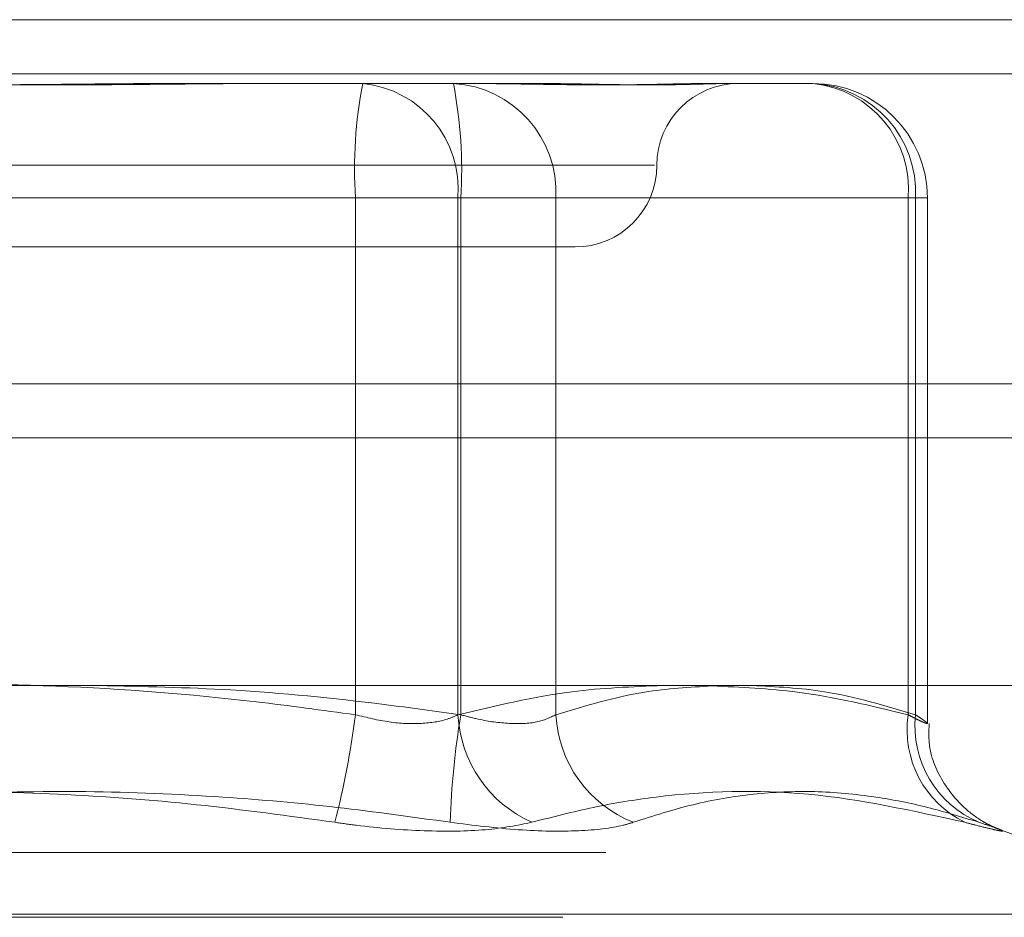
# Model space of a CAD drawing. Units: inches. Extents: x 0 to 23.4, y 0 to 16.5.
# Drawn here: x 7.7 to 7.7, y 13.5 to 13.6 of the extents above; entities that cross this region are included whole.
import ezdxf

# ---------------------------------------------------------------- set-up
doc = ezdxf.new("R2010")
doc.units = ezdxf.units.IN
doc.header["$MEASUREMENT"] = 0
doc.linetypes.add('HIDDEN', pattern=[0.07500000000000001, 0.05, -0.025])

msp = doc.modelspace()

# ---------------------------------------------------------------- linework, layer by layer
at = {"color": 7, "linetype": 'Continuous', "lineweight": 15}
for p, q in [((3.5045135247, 13.5567218012), (7.9481135247, 13.5567218012)), ((7.9481135247, 13.5347968012), (3.5045135247, 13.5347968012)), ((3.5045135247, 13.5315468012), (7.9481135247, 13.5315468012)), ((3.2580383805, 13.516636123), (8.1823673126, 13.516636123))]:
    msp.add_line(p, q, dxfattribs=at)
at = {"color": 7, "linetype": 'HIDDEN', "lineweight": 0}
for p, q in [((7.9481135247, 13.5567218012), (3.5045135247, 13.5567218012)), ((7.9481135247, 13.5534718012), (3.5045135247, 13.5534718012)), ((7.6774545102, 13.5528804144), (7.6829120023, 13.5528804144)), ((7.6829120023, 13.5528804144), (7.6942658517, 13.5528804144)), ((7.6942658517, 13.5528804144), (7.6993074942, 13.5528804144)), ((7.7096091579, 13.5528804144), (7.7108797223, 13.5528804144)), ((7.7108797223, 13.5528804144), (7.7159213648, 13.5528804144)), ((7.6278646831, 13.5479591545), (7.7063805178, 13.5479591545)), ((7.6395956269, 13.5459906506), (7.6883641451, 13.5459906506)), ((7.6947100662, 13.5459906506), (7.645941548, 13.5459906506)), ((7.6945405482, 13.5459906506), (7.6883641451, 13.5459906506)), ((7.6883641451, 13.5459906506), (7.6883641451, 13.5148770175)), ((7.6945405482, 13.5459906506), (7.7216535534, 13.5459906506)), ((7.6945405482, 13.5148770175), (7.6945405482, 13.5459906506)), ((7.6947100662, 13.5148770175), (7.6947100662, 13.5459906506)), ((7.6947100662, 13.5459906506), (7.7004422548, 13.5459906506)), ((7.7004422548, 13.5459906506), (7.7004422548, 13.5148770175)), ((7.7220977678, 13.5459906506), (7.7004422548, 13.5459906506)), ((7.7216535534, 13.5459906506), (7.7227967934, 13.5459906506)), ((7.7216535534, 13.5459906506), (7.7216535534, 13.5148770175)), ((7.7220977678, 13.5148770175), (7.7220977678, 13.5459906506)), ((7.7228111286, 13.5143565125), (7.7228111286, 13.5459906506)), ((7.6327040277, 13.5430378947), (7.7016016655, 13.5430378947)), ((3.5045135247, 13.5315468012), (7.9481135247, 13.5315468012)), ((7.7309993826, 13.5065791745), (7.7269353425, 13.5080583642)), ((7.6034391528, 13.5065791745), (7.7308665403, 13.5065791745)), ((7.7334516223, 13.5028795973), (7.6008050758, 13.5028795973)), ((7.6008540708, 13.502683564), (7.7335006174, 13.502683564))]:
    msp.add_line(p, q, dxfattribs=at)
for centre, radius, start, end in [((7.7154123546, 13.5477059314), 0.0271025427485327, 168.9933797151, 183.6285922942), ((7.688171131, 13.5465208161), 0.0063914435961914, 355.2418909846, 84.2780891908), ((7.6676618567, 13.5477059314), 0.0271025427486098, 356.3714077059, 11.006620285), ((7.6938885735, 13.5463288658), 0.0065624026282549, 357.0457634064, 86.7041984404), ((7.7114441851, 13.5479591545), 0.0049212598425203, 90, 180), ((7.7155440865, 13.5463288658), 0.0065624026282164, 357.0457634061, 86.7041984404), ((7.7152841361, 13.5465208161), 0.0063914435961766, 355.2418909846, 84.2780891911), ((7.7159213648, 13.5459906506), 0.0068897637795295, 0, 90), ((7.7016016655, 13.5479591545), 0.0049212598425221, 270, 0), ((7.6386885209, 13.5210647455), 0.05005952082769, 345.3485246184, 352.8996571259), ((7.7419740016, 13.5069798889), 0.0479191426895519, 170.5143183526, 178.2984599053), ((7.7020400362, 13.5152684351), 0.007509695578449, 182.98770314, 246.0982837265), ((7.7077775652, 13.5152411852), 0.0073443446001874, 182.8421640433, 248.6092626732), ((7.7278122557, 13.5139868082), 0.0062227073237921, 171.775149861, 243.8140727685), ((7.7283621752, 13.5142101375), 0.006299803812964, 173.9234401053, 247.1958495285)]:
    msp.add_arc(centre, radius, start, end, dxfattribs=at)
for points, knots in [([(7.651393690825693, 13.55288041438163), (7.65143132371529, 13.5528804087827), (7.652268341981677, 13.55288028425325), (7.653911624462461, 13.55287190104534), (7.656336629034274, 13.55284890978549), (7.658777797306754, 13.5528242054826), (7.661450792971289, 13.55280314852945), (7.664130747162964, 13.55279463555324), (7.666813600646202, 13.55280126289368), (7.669278384815159, 13.55281812357704), (7.671747254602371, 13.55284195392898), (7.674436727717648, 13.55286845253162), (7.676338518918445, 13.55288025093707), (7.677416075015773, 13.55288040875253), (7.677454510186308, 13.55288041438162)], [0, 0, 0, 0, 0.0044167420365698, 0.0982357135525822, 0.1921423741888021, 0.2863092442117299, 0.3805649735122071, 0.499999954126894, 0.5938191100074762, 0.6877289020572844, 0.7819071526313477, 0.8761736387952817, 0.9955832579654714, 0.9999999999999999, 0.9999999999999999, 0.9999999999999999, 0.9999999999999999]), ([(7.682912002281155, 13.5528804143816), (7.682874369391566, 13.55288040878267), (7.682037351125184, 13.55288028425322), (7.680394068644382, 13.55287190104532), (7.677969064072566, 13.55284890978545), (7.675527895800088, 13.55282420548257), (7.672854900135559, 13.55280314852942), (7.670174945943879, 13.55279463555321), (7.667492092460648, 13.55280126289365), (7.665027308291691, 13.55281812357701), (7.66255843850449, 13.55284195392895), (7.659868965389204, 13.5528684525316), (7.657967174188384, 13.55288025093706), (7.656889618091038, 13.55288040875251), (7.656851182920492, 13.55288041438161)], [0, 0, 0, 0, 0.0044167420357363, 0.0982357135530964, 0.1921423741890322, 0.2863092442113332, 0.380564973511448, 0.4999999541261047, 0.5938191100071047, 0.6877289020550713, 0.7819071526300219, 0.8761736387930678, 0.9955832579641118, 1, 1, 1, 1]), ([(7.69512056653956, 13.55288041438161), (7.695146888111534, 13.55288040878269), (7.69573232379781, 13.55288028425323), (7.696857713887614, 13.55287190104533), (7.698453097746329, 13.55284890978546), (7.699992824919881, 13.55282420548259), (7.701606406446551, 13.55280314852943), (7.703142092099663, 13.55279463555322), (7.704597736363769, 13.55280126289366), (7.705869296799102, 13.55281812357702), (7.70707733348073, 13.55284195392896), (7.708321931547656, 13.5528684525316), (7.709145494774198, 13.55288025093705), (7.709593189122756, 13.55288040875251), (7.709609157858569, 13.55288041438161)], [0, 0, 0, 0, 0.0044167420356955, 0.0982357135523449, 0.1921423741895032, 0.2863092442104831, 0.3805649735114283, 0.4999999541262942, 0.5938191100069401, 0.6877289020554864, 0.7819071526307452, 0.8761736387935811, 0.9955832579634712, 0.9999999999999999, 0.9999999999999999, 0.9999999999999999, 0.9999999999999999]), ([(7.710879722267256, 13.5528804143816), (7.710868410949645, 13.55288040878268), (7.710616828369662, 13.55288028425323), (7.710098935978499, 13.55287190104533), (7.709269315265486, 13.55284890978546), (7.708367874166549, 13.55282420548259), (7.707308460028676, 13.55280314852942), (7.706164191490148, 13.55279463555321), (7.704936982270978, 13.55280126289366), (7.703743758537359, 13.55281812357701), (7.702482925431801, 13.55284195392896), (7.701038050383389, 13.55286845253159), (7.699959822409306, 13.55288025093706), (7.699329960660394, 13.55288040875251), (7.699307494225652, 13.5528804143816)], [0, 0, 0, 0, 0.0044167420363614, 0.0982357135520199, 0.1921423741888271, 0.2863092442111567, 0.3805649735118233, 0.4999999541264226, 0.5938191100072567, 0.6877289020558832, 0.7819071526308253, 0.8761736387945568, 0.9955832579637657, 0.9999999999999999, 0.9999999999999999, 0.9999999999999999, 0.9999999999999999]), ([(7.688364145146064, 13.51487701753153), (7.686371352281163, 13.51514917701399), (7.680382099998863, 13.5159671405014), (7.67027952578818, 13.51675615090332), (7.658034524826882, 13.51677417000192), (7.647781999217562, 13.51599297630085), (7.641645781760903, 13.51515649276058), (7.639595626920302, 13.51487701753154)], [0, 0, 0, 0, 0.1232750349473622, 0.3704977558948121, 0.6204248052911685, 0.8731811692951396, 0.9999999999999999, 0.9999999999999999, 0.9999999999999999, 0.9999999999999999]), ([(7.672925519128334, 13.51663612304292), (7.675572849210933, 13.51658043098265), (7.681312713712268, 13.51645968106869), (7.688573956041075, 13.51572241304635), (7.693173654933971, 13.51508869482398), (7.694710066186555, 13.51487701753151)], [0, 0, 0, 0, 0.3630983646099999, 0.7872593701920307, 1, 1, 1, 1]), ([(7.706878646045165, 13.51663612304292), (7.7050481752752, 13.51656501224173), (7.700917781884755, 13.51640455320135), (7.696821484943054, 13.51542336919366), (7.694540548212372, 13.51487701753153)], [0, 0, 0, 0, 0.4431710485976517, 1, 1, 1, 1]), ([(7.700442254780037, 13.51487701753151), (7.702214925191788, 13.51541187692039), (7.705342100121384, 13.51635542449735), (7.708495293596821, 13.51653390138322), (7.709861067787353, 13.51661120685979)], [0, 0, 0, 0, 0.5668600099645302, 1, 1, 1, 1]), ([(7.72165355337268, 13.51487701753152), (7.719434145230455, 13.5154118769204), (7.715518878492321, 13.51635542449735), (7.711571036171025, 13.51653390138322), (7.709861067787353, 13.51661120685979)], [0, 0, 0, 0, 0.5668600099729505, 1, 1, 1, 1]), ([(7.712243167175265, 13.51663612304292), (7.713705188203256, 13.51656501224174), (7.717004187613508, 13.51640455320136), (7.720275953742624, 13.51542336919366), (7.722097767845507, 13.51487701753152)], [0, 0, 0, 0, 0.4431710486055388, 1, 1, 1, 1]), ([(7.694540548212372, 13.51487701753153), (7.694333363079927, 13.51478362990044), (7.693739924843324, 13.51451614067252), (7.692369536712947, 13.51430416213898), (7.690412785662316, 13.51437422387797), (7.689046589448763, 13.51470952662154), (7.688364145146064, 13.51487701753153)], [0, 0, 0, 0, 0.1488797913315943, 0.4264348497941028, 0.7134919090671269, 1, 1, 1, 1]), ([(7.694710066186555, 13.51487701753151), (7.695058220026491, 13.51478362990042), (7.696055433477061, 13.51451614067251), (7.697689999850929, 13.51430416213894), (7.699383541009113, 13.51437422387794), (7.700089575441997, 13.51470952662152), (7.700442254780037, 13.51487701753151)], [0, 0, 0, 0, 0.1488797913357524, 0.4264348497928556, 0.7134919090686184, 1, 1, 1, 1]), ([(7.722097767845506, 13.51487701753152), (7.72217137575122, 13.51482851194509), (7.722319105473166, 13.51473116211931), (7.722491673215486, 13.5146140016795), (7.722627776299632, 13.51451809482606), (7.722726530897048, 13.51444378026667), (7.722790423583149, 13.51438896208939), (7.722816885927814, 13.51435513017315), (7.722804773762303, 13.51434305252971), (7.722753348480621, 13.51435315144969), (7.722661452402036, 13.51438619551928), (7.722530468085739, 13.51444195072232), (7.722363827454685, 13.51451884270906), (7.722162972869616, 13.51461633122759), (7.721928797522462, 13.51473383466076), (7.721745508303259, 13.51482918228797), (7.72165355337268, 13.51487701753152)], [0, 0, 0, 0, 0.073955698965212, 0.1484277366471949, 0.2166699674609757, 0.2853546056209382, 0.3554675182636061, 0.4260885120411782, 0.4965450403631632, 0.5675291358505121, 0.6401755400266517, 0.7133918400594209, 0.7838036490654156, 0.8547072621153835, 0.9271076406777033, 1, 1, 1, 1]), ([(7.726888571762995, 13.5080744118654), (7.726949967970774, 13.50805200716115), (7.727048224198303, 13.50801615149844), (7.726880285916959, 13.50808170129035), (7.726580757330818, 13.50821783158793), (7.725932825397129, 13.50856529263537), (7.724866765726152, 13.50934956534334), (7.723663945884066, 13.51083805890001), (7.722854682055098, 13.51263863338071), (7.722902390797675, 13.51390702961895), (7.722919382046745, 13.51435876310084)], [0, 0, 0, 0, 0.1101462086838135, 0.1762739317896826, 0.2279270570775159, 0.2919709884929537, 0.4330481053412248, 0.6227263364821763, 0.8656357213052973, 1, 1, 1, 1]), ([(7.640229704795154, 13.50840275734895), (7.642501919506203, 13.5087210240722), (7.647049968254793, 13.50935806447395), (7.654370283123749, 13.51001075474467), (7.662183131223821, 13.51033117804827), (7.67049155213055, 13.5101676985899), (7.678820165667136, 13.50954868637266), (7.684351007087099, 13.50878508292172), (7.687120222065219, 13.50840275734896)], [0, 0, 0, 0, 0.1460701271533753, 0.2923729239914048, 0.4678607677315263, 0.6439417425234183, 0.821726608156154, 1, 1, 1, 1]), ([(7.69407598831166, 13.50840275734894), (7.691803773600602, 13.50872102407218), (7.687255724852014, 13.50935806447392), (7.679935409983061, 13.51001075474468), (7.672122561882999, 13.51033117804822), (7.663814140976275, 13.51016769858987), (7.655485527439684, 13.50954868637261), (7.649954686019709, 13.50878508292168), (7.647185471041578, 13.50840275734893)], [0, 0, 0, 0, 0.1460701271536935, 0.2923729239912188, 0.4678607677313802, 0.6439417425228096, 0.8217266081555337, 1, 1, 1, 1]), ([(7.698997340550011, 13.50840275734895), (7.700233098494191, 13.50872117263708), (7.702706582775523, 13.50935851040525), (7.708218429666767, 13.51025335626512), (7.71567178480419, 13.51048316694518), (7.721921451094421, 13.50909917710244), (7.725066265400784, 13.50840275734895)], [0, 0, 0, 0, 0.1461091005489574, 0.2924509328620209, 0.6439633213269919, 1, 1, 1, 1]), ([(7.725920482308247, 13.50840275734894), (7.724883949701471, 13.50872102407219), (7.722809233433592, 13.50935806447394), (7.719495742821004, 13.51001075474468), (7.715994463522256, 13.51033117804823), (7.712321428488892, 13.51016769858986), (7.708684578296873, 13.50954868637261), (7.706295212127024, 13.50878508292167), (7.705098889888988, 13.50840275734892)], [0, 0, 0, 0, 0.1460701271532565, 0.2923729239910861, 0.4678607677313251, 0.6439417425227808, 0.8217266081559456, 1, 1, 1, 1]), ([(7.698997340550011, 13.50840275734895), (7.698126580419125, 13.50822662339959), (7.696384399731468, 13.50787422191251), (7.692579649636714, 13.50783670723253), (7.689357323494675, 13.50808457959064), (7.687552492335149, 13.508341276549), (7.687120222065219, 13.50840275734896)], [0, 0, 0, 0, 0.3031799493561861, 0.6065898448018842, 0.9057753889702003, 1, 1, 1, 1]), ([(7.69407598831166, 13.50840275734894), (7.69547002843944, 13.50822662339958), (7.698259166001327, 13.50787422191249), (7.701923429806895, 13.50783670723251), (7.704074705395285, 13.5080845795906), (7.70490098893478, 13.50834127654896), (7.705098889888988, 13.50840275734892)], [0, 0, 0, 0, 0.303179949356466, 0.6065898448035004, 0.9057753889712211, 1, 1, 1, 1]), ([(7.725920482308247, 13.50840275734894), (7.72620689121588, 13.50830755257111), (7.726787845991715, 13.50811443821994), (7.727256121329212, 13.50794199912125), (7.727405180075565, 13.50786007201574), (7.727200718051147, 13.50787970059532), (7.726653382453661, 13.50799865932991), (7.725914586249633, 13.50818014883232), (7.725300897440778, 13.50834118737758), (7.725066265400784, 13.50840275734895)], [0, 0, 0, 0, 0.1495103293178907, 0.3032682906814634, 0.4528101939423894, 0.6068134906940259, 0.7543444163141976, 0.9060783414913159, 1, 1, 1, 1])]:
    msp.add_open_spline(points, degree=3, knots=knots, dxfattribs=at)

doc.saveas('drawing.dxf')
